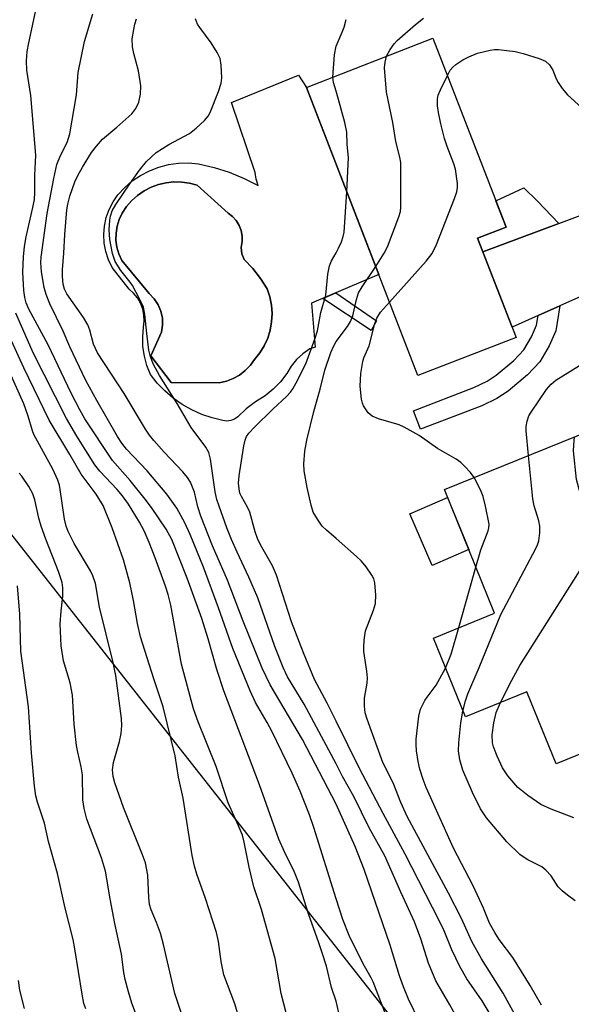
# Model space of a CAD drawing. Units: inches. Extents: x 1243766 to 1249766, y 533454 to 537455.
# Drawn here: x 1244935 to 1245048, y 537028 to 537230 of the extents above; entities that cross this region are included whole.
import ezdxf

# ---------------------------------------------------------------- set-up
doc = ezdxf.new("R2010")
doc.units = ezdxf.units.IN
doc.header["$MEASUREMENT"] = 0
for name, color, linetype in [('BLDG-Footprint', 5, 'Continuous'), ('CULTRL-Pad', 6, 'Continuous'), ('CULTRL-Swimming Pool in Ground', 4, 'Continuous'), ('NTRL-Trees', 3, 'Continuous'), ('TRANS-Non Street Sidewalk', 7, 'Continuous'), ('TRANS-Road', 130, 'Continuous'), ('Undefined', 1, 'Continuous')]:
    doc.layers.add(name, color=color, linetype=linetype)

msp = doc.modelspace()

# ---------------------------------------------------------------- linework, layer by layer
at = {"layer": 'BLDG-Footprint'}
for points, elevation in [([(1245037, 537165.07), (1245016.83, 537157.25), (1244993.89, 537216.45), (1245019.91, 537226.54), (1245034.95, 537187.74), (1245029.1, 537185.47)], 412.78), ([(1245055.32, 537118.14), (1245059.18, 537108.62), (1245061.33, 537109.49), (1245070.2, 537087.63), (1245045.21, 537077.49), (1245039.21, 537092.28), (1245026.57, 537087.16), (1245020, 537103.36), (1245032.56, 537108.46), (1245022.27, 537133.83), (1245052.43, 537146.07), (1245058.75, 537130.48), (1245059.88, 537127.7), (1245062.57, 537121.09)], 443.6)]:
    msp.add_lwpolyline(points, close=True, dxfattribs=dict(at, elevation=elevation))
at = {"layer": 'CULTRL-Pad'}
msp.add_lwpolyline([(1245027.26, 537121.52), (1245019.75, 537118.27), (1245015.16, 537128.87), (1245022.91, 537132.24)], close=True, dxfattribs=at)
for points in [[(1244996.45, 537209.85, 0), (1245008.78, 537178.03, 0), (1244994.96, 537172.14, 0), (1244995.68, 537163.08, 0), (1244994.58, 537162.76, 0), (1244993.15, 537161.74, 0), (1244991.88, 537160.55, 0), (1244990.77, 537159.2, 0), (1244989.85, 537157.71, 0), (1244988.57, 537156, 0), (1244987.1, 537154.45, 0), (1244985.45, 537153.1, 0), (1244983.42, 537151.87, 0), (1244981.52, 537150.42, 0), (1244979.8, 537148.77, 0), (1244979.13, 537148.29, 0), (1244978.36, 537148, 0), (1244977.53, 537147.91, 0), (1244976.72, 537148.04, 0), (1244974.52, 537148.56, 0), (1244972.38, 537149.29, 0), (1244970.32, 537150.21, 0), (1244968.36, 537151.33, 0), (1244966.52, 537152.63, 0), (1244964.81, 537154.11, 0), (1244963.25, 537155.73, 0), (1244961.85, 537157.51, 0), (1244961.11, 537159.35, 0), (1244960.59, 537161.26, 0), (1244960.3, 537163.23, 0), (1244960.25, 537165.21, 0), (1244960.43, 537167.19, 0), (1244960.57, 537168.44, 0), (1244960.51, 537169.7, 0), (1244960.26, 537170.93, 0), (1244959.81, 537172.11, 0), (1244959.18, 537173.2, 0), (1244958.39, 537174.18, 0), (1244957.45, 537175.02, 0), (1244953.99, 537179.45, 0), (1244953.22, 537181.04, 0), (1244952.68, 537182.72, 0), (1244952.35, 537184.45, 0), (1244952.26, 537186.21, 0), (1244952.39, 537187.97, 0), (1244952.76, 537189.69, 0), (1244953.35, 537191.35, 0), (1244954.16, 537192.92, 0), (1244955.16, 537194.37, 0), (1244956.56, 537195.88, 0), (1244958.12, 537197.22, 0), (1244959.83, 537198.37, 0), (1244961.65, 537199.32, 0), (1244963.57, 537200.06, 0), (1244965.56, 537200.58, 0), (1244967.6, 537200.87, 0), (1244969.66, 537200.93, 0), (1244971.71, 537200.76, 0), (1244974.91, 537200.01, 0), (1244978.04, 537199.01, 0), (1244981.08, 537197.76, 0), (1244984.01, 537196.27, 0), (1244983.56, 537197.6, 0), (1244983.35, 537198.98, 0), (1244978.52, 537213.36, 0), (1244992.31, 537218.92, 0), (1244993.89, 537216.45, 0)], [(1244977.45, 537156.11, 0), (1244978.85, 537156.64, 0), (1244980.16, 537157.37, 0), (1244981.34, 537158.29, 0), (1244982.38, 537159.37, 0), (1244983.24, 537160.59, 0), (1244984.32, 537161.93, 0), (1244985.22, 537163.4, 0), (1244985.94, 537164.96, 0), (1244986.45, 537166.61, 0), (1244986.75, 537168.3, 0), (1244986.84, 537170.02, 0), (1244986.72, 537171.74, 0), (1244986.38, 537173.42, 0), (1244985.83, 537175.06, 0), (1244984.46, 537177.21, 0), (1244982.88, 537179.23, 0), (1244981.13, 537181.1, 0), (1244980.64, 537182.27, 0), (1244980.48, 537183.53, 0), (1244980.68, 537184.78, 0), (1244980.67, 537185.92, 0), (1244980.46, 537187.05, 0), (1244980.05, 537188.11, 0), (1244979.45, 537189.09, 0), (1244978.69, 537189.94, 0), (1244977.79, 537190.64, 0), (1244971.43, 537196.37, 0), (1244969.87, 537196.79, 0), (1244968.28, 537197.01, 0), (1244966.66, 537197.04, 0), (1244965.05, 537196.86, 0), (1244963.48, 537196.49, 0), (1244961.97, 537195.93, 0), (1244960.53, 537195.18, 0), (1244959.21, 537194.26, 0), (1244958, 537193.19, 0), (1244956.94, 537191.98, 0), (1244956.03, 537190.64, 0), (1244955.41, 537189.33, 0), (1244954.99, 537187.94, 0), (1244954.77, 537186.51, 0), (1244954.75, 537185.06, 0), (1244954.95, 537183.63, 0), (1244955.34, 537182.23, 0), (1244955.93, 537180.91, 0), (1244961.61, 537174.09, 0), (1244962.61, 537173.03, 0), (1244963.4, 537171.81, 0), (1244963.97, 537170.47, 0), (1244964.29, 537169.05, 0), (1244964.35, 537167.59, 0), (1244964.15, 537166.15, 0), (1244961.95, 537161.29, 0), (1244966.11, 537155.81, 0), (1244975.99, 537155.79, 0)]]:
    msp.add_polyline3d(points, close=True, dxfattribs=at)
at = {"layer": 'CULTRL-Swimming Pool in Ground'}
msp.add_lwpolyline([(1244977.45, 537156.11), (1244975.99, 537155.79), (1244966.11, 537155.81), (1244961.95, 537161.29), (1244964.15, 537166.15), (1244964.35, 537167.59), (1244964.29, 537169.05), (1244963.97, 537170.47), (1244963.4, 537171.81), (1244962.61, 537173.03), (1244961.61, 537174.09), (1244955.93, 537180.91), (1244955.34, 537182.23), (1244954.95, 537183.63), (1244954.75, 537185.06), (1244954.77, 537186.51), (1244954.99, 537187.94), (1244955.41, 537189.33), (1244956.03, 537190.64), (1244956.94, 537191.98), (1244958, 537193.19), (1244959.21, 537194.26), (1244960.53, 537195.18), (1244961.97, 537195.93), (1244963.48, 537196.49), (1244965.05, 537196.86), (1244966.66, 537197.04), (1244968.28, 537197.01), (1244969.87, 537196.79), (1244971.43, 537196.37), (1244977.79, 537190.64), (1244978.69, 537189.94), (1244979.45, 537189.09), (1244980.05, 537188.11), (1244980.46, 537187.05), (1244980.67, 537185.92), (1244980.68, 537184.78), (1244980.48, 537183.53), (1244980.64, 537182.27), (1244981.13, 537181.1), (1244982.88, 537179.23), (1244984.46, 537177.21), (1244985.83, 537175.06), (1244986.38, 537173.42), (1244986.72, 537171.74), (1244986.84, 537170.02), (1244986.75, 537168.3), (1244986.45, 537166.61), (1244985.94, 537164.96), (1244985.22, 537163.4), (1244984.32, 537161.93), (1244983.24, 537160.59), (1244982.38, 537159.37), (1244981.34, 537158.29), (1244980.16, 537157.37), (1244978.85, 537156.64)], close=True, dxfattribs=at)
at = {"layer": 'NTRL-Trees'}
msp.add_lwpolyline([(1244567.66, 536961.29), (1244632.72, 537128.2), (1244649.83, 537312.22), (1244656.68, 537417.5), (1244673.8, 537430.34), (1244710.61, 537428.63), (1244734.69, 537408.32), (1244742.79, 537387.56), (1244743.99, 537349.03), (1244770.52, 537305.38), (1244809.04, 537282.27), (1245034.24, 536996.39), (1245066.05, 536958.02), (1245102.15, 536914.47), (1245132.66, 536877.66), (1245142.84, 536865.37), (1245160.44, 536844.14), (1245185.97, 536813.34), (1245356.83, 536563.28)], dxfattribs=at)
at = {"layer": 'TRANS-Non Street Sidewalk'}
for points in [[(1245045.82, 537188.51), (1245030.19, 537182.64), (1245029.1, 537185.47), (1245034.95, 537187.74), (1245032.86, 537193.14), (1245038.61, 537195.81), (1245041.39, 537193.06)], [(1245008.33, 537168.48), (1245007.24, 537166.49), (1244997.25, 537173.12), (1244999.96, 537174.27)], [(1245041.53, 537169.6), (1245046.01, 537171.58), (1245045.14, 537166.44), (1245043.82, 537163.34), (1245041.85, 537160.07), (1245039.34, 537157.39), (1245035.35, 537154.06), (1245033.05, 537152.56), (1245029.96, 537151.05), (1245017.37, 537146.24), (1245015.91, 537150.05), (1245028.33, 537154.8), (1245031.03, 537156.12), (1245032.92, 537157.35), (1245036.53, 537160.37), (1245038.57, 537162.55), (1245040.18, 537165.21), (1245041.2, 537167.59)]]:
    msp.add_lwpolyline(points, close=True, dxfattribs=at)
at = {"layer": 'TRANS-Road'}
msp.add_lwpolyline([(1245059.19, 537177.44), (1245046.01, 537171.58), (1245041.53, 537169.6), (1245036.17, 537167.22), (1245030.19, 537182.64), (1245045.82, 537188.51), (1245065.32, 537195.83)], dxfattribs=at)
at = {"layer": 'Undefined'}
msp.add_line((1245025.26, 537105.5, 412), (1245028.73, 537117.9, 412), dxfattribs=at)
for points, elevation in [([(1245000, 537028.8), (1244999.06, 537031.6), (1244998.01, 537035.94), (1244997.23, 537038.5), (1244996.49, 537040.76), (1244994.3, 537046.72), (1244992.28, 537053.23), (1244991.46, 537055.25), (1244989.37, 537059.46), (1244988.25, 537062.07), (1244984.25, 537073.2), (1244976.95, 537092.52), (1244975.51, 537096.88), (1244973.74, 537103.16), (1244972.4, 537107.36), (1244969.37, 537115.67), (1244966.25, 537123.56), (1244965.11, 537125.71), (1244962.09, 537130.14), (1244960.77, 537131.89), (1244957.7, 537135.69), (1244954.05, 537139.83), (1244948.37, 537148.38), (1244947.34, 537150.19), (1244945.57, 537153.65), (1244940.81, 537163.6), (1244936.84, 537170.92), (1244936.29, 537172.19), (1244936, 537173.3), (1244935.82, 537174.74), (1244935.63, 537178.52), (1244935.72, 537181.62), (1244935.96, 537183.8), (1244936.27, 537185.72), (1244937.7, 537191.79), (1244937.99, 537193.44), (1244938.09, 537194.85), (1244938.1, 537198.43), (1244938.31, 537202.49), (1244937.29, 537214.79), (1244936.45, 537219.96), (1244936.39, 537221.91), (1244936.51, 537223.83), (1244936.83, 537225.56), (1244938.25, 537231.96)], 400), ([(1245000, 537049.78), (1244995.45, 537064.47), (1244994.53, 537067.03), (1244992.61, 537071.93), (1244990.98, 537075.6), (1244986.82, 537084.2), (1244985.87, 537085.99), (1244983.47, 537090.12), (1244982.32, 537092.53), (1244978.81, 537101.22), (1244975.86, 537109.57), (1244972.75, 537117.89), (1244970, 537124.59), (1244968.91, 537127.03), (1244967.24, 537130.04), (1244965.2, 537132.93), (1244961.14, 537137.71), (1244956.95, 537142.15), (1244955.96, 537143.41), (1244955.08, 537144.77), (1244950.8, 537152.13), (1244948.57, 537156.27), (1244945.3, 537163.14), (1244943.88, 537166.35), (1244941.14, 537172), (1244940.4, 537173.92), (1244940, 537175.33), (1244939.45, 537178.54), (1244939.3, 537180.5), (1244939.39, 537181.55), (1244940.65, 537190.55), (1244941.97, 537197.72), (1244942.62, 537200.6), (1244943.33, 537202.46), (1244944.7, 537205.1), (1244945.3, 537206.92), (1244946.64, 537214.92), (1244946.99, 537219.52), (1244948.27, 537225.89), (1244949.97, 537231.52)], 402), ([(1245000, 537069.25), (1244993.12, 537082.54), (1244986.48, 537093.72), (1244984.78, 537097.16), (1244980.89, 537106.83), (1244977.7, 537115.24), (1244974.62, 537122.31), (1244972.2, 537128.41), (1244971.56, 537130.28), (1244970.87, 537133.29), (1244970.07, 537135.37), (1244969.43, 537136.34), (1244968.48, 537137.49), (1244964.64, 537141.54), (1244962.55, 537143.92), (1244961.64, 537145.05), (1244960.81, 537146.28), (1244956.42, 537153.58), (1244950.94, 537161.9), (1244950.14, 537163.74), (1244949.42, 537166.58), (1244948.97, 537167.66), (1244948.07, 537169.18), (1244944.65, 537174.03), (1244944.15, 537175.03), (1244943.9, 537176), (1244943.74, 537177.59), (1244943.74, 537179), (1244944.05, 537182.37), (1244944.24, 537186.25), (1244944.68, 537191.28), (1244944.85, 537192.43), (1244945.25, 537194.1), (1244946.27, 537197.08), (1244946.89, 537198.38), (1244947.87, 537200.08), (1244949.74, 537203.06), (1244950.73, 537204.4), (1244952, 537205.78), (1244954.97, 537208.25), (1244958.01, 537211.02), (1244958.87, 537212.1), (1244959.46, 537213.42), (1244959.79, 537215.07), (1244959.84, 537216.75), (1244959.41, 537219.87), (1244958.44, 537223.4), (1244958.18, 537224.76), (1244958.12, 537226.39), (1244958.4, 537228.32), (1244958.64, 537229.41), (1244959, 537230.5)], 404), ([(1245000, 537077.51), (1244993.43, 537089.8), (1244990.05, 537095.42), (1244989.1, 537097.28), (1244987.43, 537101.61), (1244983.89, 537111.61), (1244982.1, 537115.89), (1244979.65, 537120.99), (1244978.52, 537123.59), (1244977.55, 537125.98), (1244975.97, 537130.42), (1244975.52, 537131.83), (1244975.17, 537133.41), (1244974.19, 537140.09), (1244973.84, 537141.44), (1244973.24, 537142.58), (1244970.24, 537146.57), (1244967.35, 537151.52), (1244963.69, 537157.25), (1244962.46, 537159.5), (1244961.85, 537161.11), (1244961.54, 537162.5), (1244961.09, 537165.87), (1244960.71, 537169.83), (1244960.4, 537171.29), (1244959.68, 537172.9), (1244958.14, 537175.76), (1244957.66, 537176.47), (1244955.77, 537178.81), (1244954.58, 537180.71), (1244954.05, 537182.33), (1244953.49, 537185.17), (1244953.39, 537187.18), (1244953.47, 537189.19), (1244953.62, 537190.03), (1244954.01, 537191.12), (1244954.71, 537192.37), (1244957.59, 537196.64), (1244959.58, 537199.42), (1244961, 537201.19), (1244963.04, 537203.08), (1244965.62, 537204.7), (1244969.86, 537206.95), (1244971.24, 537208.07), (1244972.98, 537209.67), (1244973.74, 537210.55), (1244974.15, 537211.3), (1244975.85, 537215.63), (1244976.35, 537217.29), (1244976.49, 537218.44), (1244976.38, 537221), (1244976.15, 537222.38), (1244975.56, 537223.64), (1244974.36, 537225.58), (1244971.98, 537228.73), (1244971.53, 537229.43), (1244971.08, 537230.52)], 406), ([(1245000, 537224.93), (1245001.27, 537227.78), (1245001.67, 537228.84), (1245002.06, 537230.38)], 408), ([(1245010.39, 537222.85), (1245011.14, 537224.25), (1245011.96, 537225.41), (1245012.53, 537226.07), (1245016.35, 537229.39), (1245017.98, 537230.69)], 410), ([(1244999.35, 537218.57), (1244999.7, 537223.16), (1245000, 537224.93)], 408), ([(1245022.87, 537218.9), (1245023.46, 537219.96), (1245023.99, 537220.63), (1245024.62, 537221.15), (1245026.03, 537222.08), (1245027.27, 537222.72), (1245029.1, 537223.45), (1245031.69, 537224.08), (1245032.57, 537224.2), (1245033.42, 537224.22), (1245036.79, 537223.81), (1245038.46, 537223.43), (1245041.77, 537222.37), (1245043.07, 537221.81), (1245043.85, 537221.1), (1245044.57, 537219.96), (1245045.23, 537218.19), (1245045.63, 537217.43), (1245046.47, 537216.24), (1245047.6, 537214.9), (1245051.24, 537211.55)], 412), ([(1245008.14, 537179.67), (1245009.9, 537182.39), (1245010.56, 537183.71), (1245012.91, 537189.84), (1245013.23, 537190.97), (1245013.32, 537191.84), (1245013.34, 537199.53), (1245013.28, 537201), (1245013.09, 537202.1), (1245012.26, 537205.34), (1245011.64, 537209.25), (1245010.39, 537215.46), (1245009.95, 537220.44), (1245010.07, 537221.6), (1245010.39, 537222.85)], 410), ([(1245000, 537215.69), (1244999.47, 537217.47), (1244999.35, 537218.57)], 408), ([(1245010.98, 537172.34), (1245018.5, 537180.72), (1245019.78, 537182.34), (1245020.64, 537184.21), (1245024.34, 537193.63), (1245024.82, 537195.02), (1245024.96, 537195.87), (1245024.95, 537196.73), (1245024.57, 537199.62), (1245024.23, 537200.74), (1245022.82, 537204.27), (1245022.28, 537205.92), (1245021.52, 537208.98), (1245021.05, 537211.26), (1245020.84, 537212.67), (1245020.86, 537214.03), (1245021.01, 537214.85), (1245021.45, 537215.95), (1245022.87, 537218.9)], 412), ([(1245002.2, 537195.01), (1245002.56, 537202.03), (1245002.3, 537204.71), (1245002.2, 537207.24), (1245001.78, 537209.23), (1245000.53, 537213.97), (1245000, 537215.69)], 408), ([(1245000, 537182.44), (1245000.52, 537183.41), (1245001.11, 537184.75), (1245001.48, 537185.85), (1245001.67, 537186.68), (1245002.2, 537195.01)], 408), ([(1245000, 537086.26), (1244998.16, 537090), (1244995.6, 537094.86), (1244993.29, 537100.33), (1244990.87, 537106.67), (1244987.73, 537116.27), (1244986.9, 537118.16), (1244984.49, 537122.49), (1244983.88, 537123.81), (1244983.39, 537125.18), (1244982.25, 537129.21), (1244981.77, 537130.24), (1244980.54, 537132.42), (1244980.24, 537133.12), (1244980.05, 537133.98), (1244979.95, 537135.17), (1244980.06, 537136.64), (1244981.03, 537142.85), (1244981.29, 537143.99), (1244981.62, 537144.73), (1244982.1, 537145.4), (1244983.24, 537146.64), (1244987.02, 537150.36), (1244989.83, 537152.97), (1244990.61, 537153.84), (1244991.11, 537154.54), (1244991.83, 537155.8), (1244993.78, 537159.65), (1244995.69, 537164.96), (1244996.16, 537166.48), (1244996.86, 537170.18), (1244997.89, 537173.74), (1244998.32, 537178.11), (1244998.64, 537179.81), (1244999.05, 537180.79), (1245000, 537182.44)], 408), ([(1245000, 537164.26), (1245002.35, 537167.37), (1245002.99, 537168.36), (1245003.45, 537169.55), (1245004.18, 537172.88), (1245004.63, 537174.22), (1245005.37, 537175.48), (1245008.14, 537179.67)], 410), ([(1245028.37, 537136.3), (1245027.61, 537137.33), (1245026.45, 537138.59), (1245025.62, 537139.39), (1245024.7, 537140.08), (1245020.83, 537142.3), (1245017.07, 537144.97), (1245014.01, 537146.68), (1245012.94, 537147.14), (1245008.74, 537148.4), (1245007.44, 537148.95), (1245006.98, 537149.25), (1245006.59, 537149.63), (1245005.67, 537151.04), (1245005.45, 537151.56), (1245005.24, 537152.42), (1245004.94, 537155.08), (1245005.11, 537157.65), (1245005.48, 537160.17), (1245005.73, 537160.91), (1245006.77, 537163.34), (1245007.96, 537167.93), (1245008.36, 537169.04), (1245009.16, 537170.27), (1245010.98, 537172.34)], 412), ([(1244992.36, 537016.33), (1244988.72, 537030.37), (1244987.45, 537037.54), (1244984.65, 537047.6), (1244983.07, 537052.27), (1244982.16, 537056.3), (1244981.13, 537061.44), (1244980.76, 537062.84), (1244979.97, 537064.78), (1244977.8, 537069.48), (1244975.32, 537076.97), (1244971.62, 537086.14), (1244970.7, 537088.79), (1244968.21, 537097.98), (1244966.04, 537110.09), (1244965.48, 537112.32), (1244964.93, 537114), (1244962.84, 537119.85), (1244961.6, 537123), (1244960.54, 537125.38), (1244959.59, 537127.15), (1244957.3, 537130.85), (1244956.11, 537132.53), (1244954.98, 537133.89), (1244951.42, 537137.6), (1244950.38, 537138.94), (1244946.73, 537144.81), (1244944.57, 537148.45), (1244937.74, 537161.9), (1244934.2, 537170.08)], 398), ([(1244980.85, 537022.7), (1244979.22, 537028.2), (1244976.96, 537034.16), (1244976.4, 537036.95), (1244975.8, 537041.05), (1244975.41, 537042.88), (1244973.15, 537049.89), (1244971.38, 537054.84), (1244970.89, 537056.48), (1244970.42, 537058.69), (1244968.59, 537070.45), (1244967.64, 537074.75), (1244966.9, 537079.18), (1244964.48, 537089.23), (1244962.51, 537094.98), (1244959.8, 537103.57), (1244959.15, 537106.36), (1244958.34, 537111.03), (1244957.59, 537114.69), (1244956.3, 537119.41), (1244953.97, 537125.97), (1244952.16, 537130.6), (1244950.72, 537132.91), (1244947.61, 537136.99), (1244945.27, 537141.08), (1244941.03, 537148.12), (1244935.84, 537158.83), (1244933.26, 537164.36)], 396), ([(1245000, 537123.79), (1244998.01, 537125.5), (1244997.15, 537126.36), (1244996.15, 537127.74), (1244995.32, 537129.22), (1244994.88, 537130.63), (1244994.09, 537134.28), (1244993.46, 537137.72), (1244993.34, 537139.16), (1244993.61, 537141.73), (1244994, 537143.98), (1244995.43, 537149.85), (1244996.76, 537154.46), (1244997.67, 537158.38), (1244998.94, 537162), (1244999.54, 537163.39), (1245000, 537164.26)], 410), ([(1245039.53, 537140.83), (1245039.04, 537145.93), (1245039.05, 537146.82), (1245039.26, 537147.92), (1245039.64, 537148.98), (1245040.07, 537149.75), (1245043.27, 537154.37), (1245044.18, 537155.48), (1245045.16, 537156.32), (1245051.48, 537160.19)], 414), ([(1244969.17, 537023.37), (1244966.83, 537030.38), (1244964.5, 537040.43), (1244963.89, 537042.73), (1244963.11, 537044.95), (1244962.01, 537047.56), (1244961.68, 537048.64), (1244961.48, 537050.05), (1244961.28, 537054.67), (1244960.81, 537057.17), (1244960.23, 537058.85), (1244956.31, 537068.57), (1244954.55, 537073.61), (1244954.18, 537074.94), (1244954.07, 537076.32), (1244954.26, 537077.79), (1244955.47, 537082.1), (1244955.82, 537083.73), (1244955.94, 537085.37), (1244955.88, 537086.81), (1244954.74, 537095.68), (1244954.09, 537098.61), (1244951.35, 537109.71), (1244950.55, 537114.55), (1244950.02, 537116.11), (1244949.54, 537117.15), (1244946.19, 537122.79), (1244944.92, 537125.22), (1244944.52, 537126.34), (1244944.17, 537127.75), (1244943.3, 537133.87), (1244943.13, 537134.74), (1244942.8, 537135.81), (1244941.76, 537138.01), (1244937.9, 537145.14), (1244937.6, 537145.94), (1244936.7, 537148.95), (1244935.8, 537151.42), (1244932.87, 537158.01)], 394), ([(1245033.8, 537090.09), (1245036.13, 537094.69), (1245037.78, 537097.72), (1245051, 537118.59), (1245051.58, 537119.61), (1245051.88, 537120.42), (1245052.08, 537121.56), (1245052.28, 537123.59), (1245052.38, 537125.05), (1245052.35, 537125.91), (1245052.12, 537127.02), (1245050.03, 537133.66), (1245049.45, 537135.94), (1245048.83, 537141.78), (1245048.85, 537142.94), (1245049.04, 537144.69)], 416), ([(1245026.08, 537088.36), (1245026.61, 537090.48), (1245027.11, 537091.87), (1245029.44, 537097.31), (1245033.87, 537108.18), (1245041.04, 537121.72), (1245041.41, 537122.52), (1245041.68, 537123.32), (1245041.91, 537124.95), (1245041.91, 537126.32), (1245041.67, 537127.44), (1245040.75, 537130.5), (1245040.44, 537131.91), (1245039.53, 537140.83)], 414), ([(1244960.89, 537020.78), (1244958.05, 537028.39), (1244957.33, 537030.69), (1244956.67, 537033.23), (1244956.39, 537034.65), (1244955.91, 537038.41), (1244954.53, 537044.71), (1244953.56, 537049.81), (1244952.59, 537055.5), (1244951.76, 537058.21), (1244948.77, 537066.14), (1244948.19, 537068.38), (1244947.98, 537070.1), (1244947.88, 537075.23), (1244947.61, 537076.9), (1244946.89, 537079.89), (1244946.65, 537081.31), (1244946.2, 537085.67), (1244945.82, 537091.61), (1244945.32, 537094.13), (1244944, 537098.66), (1244943.46, 537101.78), (1244943.31, 537106.25), (1244943.46, 537108.84), (1244943.82, 537111.96), (1244943.82, 537113.66), (1244943.68, 537114.79), (1244942.97, 537117.04), (1244940.33, 537123.67), (1244939.37, 537126.35), (1244938.9, 537128), (1244938.11, 537131.75), (1244937.69, 537132.99), (1244936.87, 537134.46), (1244935.41, 537136.59), (1244934.85, 537137.22)], 392), ([(1245028.73, 537117.9), (1245029.76, 537121.48), (1245031.25, 537125.4), (1245031.39, 537125.97), (1245031.44, 537126.74), (1245030.74, 537130.41), (1245030.24, 537132.41), (1245029.67, 537133.77), (1245028.37, 537136.3)], 412), ([(1245037.96, 537023.78), (1245034.35, 537030.45), (1245029.91, 537037.48), (1245027.9, 537041.05), (1245025.75, 537045.74), (1245023.1, 537050.95), (1245014.63, 537066.72), (1245013.32, 537069.61), (1245011.75, 537073.6), (1245009.58, 537077.76), (1245006.37, 537086.68), (1245005.99, 537088.01), (1245005.84, 537089.36), (1245005.87, 537091), (1245006.39, 537094.1), (1245006.47, 537095.16), (1245006.35, 537096.57), (1245005.73, 537100.61), (1245005.68, 537101.48), (1245005.75, 537102.9), (1245006.08, 537104.85), (1245007.68, 537109.05), (1245008.08, 537110.42), (1245008.15, 537112.14), (1245007.97, 537114.71), (1245007.73, 537115.51), (1245007.33, 537116.27), (1245006.16, 537117.97), (1245005.26, 537119.12), (1245004.21, 537120.13), (1245000, 537123.79)], 410), ([(1244948.54, 537027.19), (1244948.18, 537028.27), (1244947.78, 537030.24), (1244946.3, 537039.52), (1244945.93, 537041.45), (1244944.35, 537047.85), (1244942.71, 537054.99), (1244940.9, 537061.6), (1244940.08, 537065.34), (1244938.64, 537069.67), (1244938.31, 537070.98), (1244938.03, 537072.93), (1244937.42, 537079.76), (1244936.78, 537089.23), (1244935.23, 537100.68), (1244935, 537108.29), (1244934.52, 537114.1)], 390), ([(1245022.5, 537097.2), (1245023.68, 537100.03), (1245025.26, 537105.5)], 412), ([(1245042.22, 537027.95), (1245039.92, 537031.97), (1245036.33, 537037.72), (1245033.53, 537041.45), (1245032.6, 537042.87), (1245031.53, 537044.83), (1245030.27, 537047.89), (1245028.15, 537052.48), (1245024.11, 537060.21), (1245018.55, 537072.65), (1245017.91, 537074.27), (1245017.2, 537076.41), (1245016.85, 537077.99), (1245016.52, 537080.21), (1245016.43, 537081.51), (1245016.46, 537082.6), (1245016.99, 537087.34), (1245017.36, 537088.73), (1245018.24, 537090.52), (1245018.7, 537091.23), (1245020.58, 537093.69), (1245022.5, 537097.2)], 412), ([(1245048.85, 537066.43), (1245044.2, 537068.2), (1245042.06, 537069.14), (1245039.39, 537071.01), (1245037.34, 537072.69), (1245035.33, 537075.05), (1245034.23, 537076.72), (1245033.11, 537079.09), (1245032.39, 537081.01), (1245032.17, 537081.85), (1245032.11, 537083.47), (1245032.42, 537085.91), (1245032.93, 537088.06), (1245033.8, 537090.09)], 416), ([(1245049.16, 537049.4), (1245047.55, 537050.54), (1245046.46, 537051.47), (1245045.66, 537052.29), (1245044.22, 537054.49), (1245043.15, 537055.71), (1245042.29, 537056.39), (1245039.41, 537057.8), (1245038.43, 537058.4), (1245037.76, 537058.92), (1245035.11, 537061.5), (1245030.89, 537066.41), (1245029.71, 537068.29), (1245028.04, 537071.64), (1245026.06, 537076.23), (1245025.46, 537078.33), (1245025.19, 537080.2), (1245025.21, 537081.85), (1245025.63, 537085.94), (1245026.08, 537088.36)], 414), ([(1245046.73, 537000), (1245045.14, 537002.5), (1245043, 537007.67), (1245041.61, 537010.22), (1245036.75, 537018.01), (1245033.8, 537022.56), (1245030, 537028.87), (1245026.91, 537033.35), (1245025.45, 537035.89), (1245023.8, 537039.29), (1245022.24, 537043.19), (1245021.22, 537045.36), (1245014.23, 537059), (1245009.69, 537067.33), (1245004.81, 537076.54), (1245000, 537086.26)], 408), ([(1245037.92, 537000), (1245036.52, 537002.33), (1245035.46, 537004.43), (1245033.11, 537009.53), (1245030.68, 537015.28), (1245029.81, 537017.13), (1245027.3, 537021.49), (1245024.88, 537025.26), (1245023.4, 537028.01), (1245020.52, 537032.92), (1245018.99, 537036.56), (1245017.41, 537041.6), (1245016.12, 537045.1), (1245013.33, 537051.14), (1245010.03, 537058.64), (1245006.83, 537064.35), (1245003.68, 537070.78), (1245001.35, 537074.94), (1245000, 537077.51)], 406), ([(1245030.16, 537000), (1245028.79, 537002.99), (1245024.98, 537010.59), (1245022.92, 537015.14), (1245020.6, 537019.22), (1245017.16, 537024.54), (1245014.86, 537029.21), (1245013.85, 537031.72), (1245013.04, 537033.98), (1245011.09, 537040.3), (1245005.75, 537055.81), (1245003.92, 537060.52), (1245000, 537069.25)], 404), ([(1245018.33, 537000), (1245017.34, 537003.26), (1245016.34, 537008.55), (1245013.79, 537016.75), (1245007.61, 537032.72), (1245007.23, 537033.54), (1245005.54, 537036.45), (1245002.7, 537042.24), (1245001.37, 537045.52), (1245000, 537049.78)], 402), ([(1244935.98, 537027.27), (1244935, 537031.02), (1244934.72, 537033)], 388), ([(1245003.54, 537000), (1245003.32, 537000.64), (1245003.13, 537001.66), (1245003.04, 537003.27), (1245003.22, 537004.38), (1245004.35, 537008.53), (1245004.5, 537010.28), (1245004.45, 537012.01), (1245004.07, 537013.66), (1245001.54, 537022.18), (1245000, 537028.8)], 400)]:
    msp.add_lwpolyline(points, dxfattribs=dict(at, elevation=elevation))

doc.saveas('drawing.dxf')
